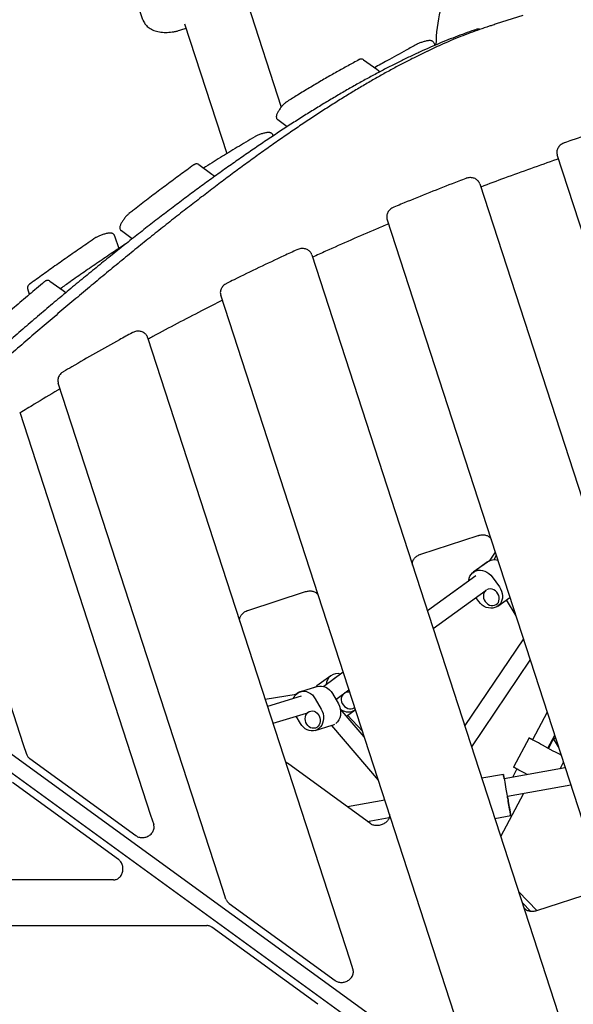
# Model space of a CAD drawing. Units: millimetres. Extents: x -7367 to 7719, y -4153 to 4453.
# Drawn here: x 143 to 646, y 618 to 1512 of the extents above; entities that cross this region are included whole.
import ezdxf

# ---------------------------------------------------------------- set-up
doc = ezdxf.new("R2010")
doc.units = ezdxf.units.MM

msp = doc.modelspace()

# ---------------------------------------------------------------- linework, layer by layer
at = {"color": 7, "linetype": 'Continuous', "lineweight": 25}
for p, q in [((255.2, 1512.33), (252.02, 1522.1)), ((350.26, 1527.2), (380.9, 1432.87)), ((600.27, 1516.27), (576.26, 1508.47)), ((289.77, 1503), (294.53, 1504.55)), ((293.19, 1508.65), (331.51, 1390.71)), ((519.76, 1490.93), (520.39, 1489)), ((455.66, 1475.98), (467.58, 1467.32)), ((467.58, 1467.32), (470.64, 1465.1)), ((386.26, 1415.16), (377.8, 1421.3)), ((373.39, 1407.46), (373.59, 1406.84)), ((986.93, 295.83), (631.59, 1389.46)), ((306, 1380.77), (317.92, 1372.11)), ((317.92, 1372.11), (320.65, 1370.12)), ((561.23, 1363.3), (897.45, 328.53)), ((782.08, 392.35), (477.06, 1331.09)), ((229.56, 1316.16), (233.35, 1304.5)), ((245.6, 1313.4), (235.68, 1320.61)), ((408.66, 1298.91), (670.34, 493.53)), ((170.88, 1274.98), (182.8, 1266.32)), ((152.26, 1262.84), (150.62, 1267.88)), ((182.8, 1266.32), (185.34, 1264.48)), ((554.97, 557.35), (325.96, 1262.2)), ((259.57, 1223.8), (443.24, 658.53)), ((327.87, 722.35), (178.39, 1182.4)), ((143.36, 1155.93), (262.25, 790.03)), ((146.88, 853.84), (65.21, 1105.21)), ((507.55, 1026.92), (559.86, 1043.92)), ((575.29, 1028.77), (569.65, 1020.73)), ((568.09, 1019.8), (555.33, 1010.53)), ((568.24, 1019.94), (555.48, 1010.67)), ((576.24, 1025.86), (574.13, 1021.72)), ((551.08, 1002.52), (513.77, 975.41)), ((557.71, 1007.31), (513.78, 975.39)), ((551.08, 1002.52), (535.68, 991.33)), ((572.6, 1006.3), (579.02, 997.37)), ((350.62, 975.93), (402.93, 992.93)), ((518.97, 959.39), (567.11, 994.37)), ((560.35, 983.99), (557.77, 987.58)), ((577.62, 979.76), (588.4, 987.59)), ((585.34, 985.37), (594.03, 971.11)), ((600.83, 950.17), (547.62, 871.24)), ((553.89, 851.93), (607.11, 930.85)), ((425.97, 916.53), (413.21, 907.26)), ((437.22, 919.77), (419.47, 906.87)), ((437.21, 919.8), (427.94, 913.06)), ((54.76, 904.43), (952.36, 252.28)), ((412.05, 906.26), (398.41, 902.08)), ((413.94, 906.81), (398.44, 902.06)), ((430.44, 895.07), (442.42, 903.77)), ((394.32, 899.55), (366.37, 895.11)), ((399.13, 897.98), (368.49, 888.58)), ((411.86, 895.7), (417.26, 886.24)), ((427.37, 900.46), (432.77, 891)), ((944.18, 241.02), (46.58, 893.17)), ((456.26, 861.16), (434.5, 886.48)), ((440.17, 879.88), (448.07, 885.62)), ((447.31, 887.58), (447.36, 887.62)), ((373.44, 873.36), (403.82, 882.68)), ((398.33, 873.14), (394.51, 879.82)), ((454.61, 866.25), (441.19, 880.62)), ((622.47, 883.57), (609.04, 858.41)), ((411.75, 866.79), (427.26, 871.54)), ((426.45, 871.29), (469.08, 821.69)), ((606.02, 860.03), (591.85, 833.58)), ((623.14, 850.86), (629.33, 862.45)), ((628.23, 859.48), (623.51, 850.66)), ((630.29, 859.5), (628.23, 859.48)), ((149.7, 845.18), (146.88, 853.84)), ((628.02, 848.21), (618.33, 853.4)), ((623.16, 850.88), (623.53, 850.68)), ((152.54, 841.33), (248.88, 771.33)), ((462.15, 782.1), (386.45, 837.1)), ((638.93, 832.92), (583.36, 822.94)), ((594.9, 831.93), (590.81, 824.28)), ((634.14, 832.06), (637.29, 837.95)), ((582.65, 826.92), (563.15, 823.43)), ((604.55, 826.75), (604.16, 826.95)), ((233.15, 749.67), (136.81, 819.67)), ((586.26, 807.2), (643.92, 817.56)), ((580.31, 770.63), (601.28, 809.9)), ((585.03, 813.61), (586.98, 802.78)), ((475.01, 803.47), (441.12, 797.38)), ((262.25, 790.03), (265.06, 781.36)), ((459.06, 784.34), (479.05, 787.94)), ((575, 786.95), (589.35, 789.52)), ((589.01, 791.46), (589.08, 791.47)), ((219.5, 731.19), (-165.23, 731.19)), ((228.61, 731.19), (219.5, 731.19)), ((330.69, 713.69), (327.87, 722.35)), ((613.21, 703.2), (596.54, 720.66)), ((665.08, 720.06), (612.78, 703.06)), ((333.53, 709.83), (429.87, 639.83)), ((607.45, 702.52), (599.76, 710.75)), ((-179.59, 689.69), (304.14, 689.69)), ((304.14, 689.69), (313.25, 689.69)), ((414.14, 618.18), (317.79, 688.18)), ((443.24, 658.53), (446.05, 649.87))]:
    msp.add_line(p, q, dxfattribs=at)
at = {"color": 7, "linetype": 'Continuous', "lineweight": 25, "flags": 128}
for points in [[(568.24, 1019.94), (569.14, 1020.52), (569.72, 1020.83)], [(576.09, 1025.56), (576.07, 1025.86), (576.04, 1026.46)], [(551.08, 1002.52), (551.14, 1003.14), (551.56, 1005.13), (552.29, 1006.96), (553.33, 1008.59), (554.64, 1009.98), (556.18, 1011.09), (557.91, 1011.88), (559.79, 1012.33), (561.77, 1012.44), (563.78, 1012.2), (565.79, 1011.62), (567.72, 1010.71), (569.53, 1009.5), (571.17, 1008.01), (572.6, 1006.3)], [(554.6, 1009.95), (554.83, 1010.15), (556.01, 1011.03)], [(579.02, 997.37), (580.19, 995.48), (581.07, 993.45), (581.65, 991.35), (581.89, 989.23), (581.81, 987.15), (581.39, 985.17), (580.66, 983.33), (579.62, 981.7), (578.31, 980.31), (576.77, 979.21), (575.04, 978.42), (573.16, 977.96), (571.18, 977.85), (569.16, 978.09), (567.16, 978.67), (565.23, 979.58), (563.42, 980.8), (561.78, 982.28), (560.35, 983.99)], [(566.85, 994.18), (566.81, 994.15), (565.78, 993.08), (565.03, 991.78), (564.6, 990.29), (564.5, 988.68), (564.73, 987.03), (565.29, 985.43), (566.16, 983.93), (567.28, 982.62), (568.62, 981.55), (570.09, 980.78), (571.65, 980.33), (573.21, 980.24), (574.7, 980.5), (576.05, 981.11), (577.19, 982.03), (578.09, 983.22), (578.68, 984.63), (578.95, 986.19), (578.89, 987.82), (578.49, 989.46), (577.77, 991.02), (576.77, 992.43), (575.53, 993.63), (574.12, 994.55), (574.12, 994.55)], [(413.21, 907.26), (412.75, 906.89), (412.01, 906.22)], [(413.94, 906.81), (415.63, 907.17), (417.53, 907.21), (419.44, 906.88), (421.3, 906.21), (423.07, 905.19), (424.7, 903.87), (426.15, 902.28), (427.37, 900.46)], [(391.84, 895.74), (392.52, 897.15), (393.64, 898.8), (395.01, 900.18), (396.57, 901.26), (398.29, 902.01), (400.13, 902.41), (402.02, 902.45), (403.93, 902.13), (405.79, 901.45), (407.57, 900.44), (409.2, 899.12), (410.64, 897.52), (411.86, 895.7)], [(437.49, 900.19), (437.48, 900.19), (436.51, 899.06), (435.83, 897.71), (435.47, 896.18), (435.44, 894.56), (435.76, 892.92), (436.39, 891.33), (437.32, 889.87), (438.49, 888.61), (439.86, 887.6), (441.36, 886.9), (442.93, 886.54), (444.47, 886.52), (445.94, 886.86), (447.25, 887.54), (447.6, 887.81)], [(417.26, 886.24), (418.22, 884.24), (418.9, 882.12), (419.28, 879.93), (419.34, 877.73), (419.08, 875.59), (418.52, 873.56), (417.67, 871.69), (416.54, 870.05), (415.18, 868.66), (413.62, 867.58), (411.9, 866.83), (410.06, 866.43), (408.17, 866.39), (406.26, 866.71), (404.4, 867.39), (402.62, 868.41), (400.99, 869.73), (399.55, 871.32), (398.33, 873.14)], [(432.77, 891), (433.73, 889), (434.41, 886.87), (434.78, 884.68), (434.84, 882.49), (434.59, 880.34), (434.03, 878.31), (433.17, 876.45), (432.05, 874.8), (430.69, 873.42), (430.55, 873.3)], [(416.33, 876.68), (416.31, 874.99), (415.98, 873.37), (415.34, 871.9), (414.43, 870.66), (413.29, 869.7), (411.98, 869.07), (410.55, 868.8), (409.07, 868.89), (407.61, 869.34), (406.24, 870.14), (405.02, 871.25), (404.02, 872.61), (403.27, 874.16), (402.81, 875.83), (402.67, 877.53), (402.84, 879.2), (403.33, 880.75), (404.11, 882.11), (405.14, 883.22), (406.37, 884.02), (407.75, 884.48), (409.22, 884.57), (410.7, 884.29), (412.12, 883.66), (413.42, 882.7), (414.54, 881.46), (415.42, 880), (416.03, 878.38), (416.33, 876.68)], [(618.33, 853.4), (616.36, 854.45), (614.44, 855.48), (612.62, 856.46), (610.93, 857.37), (609.44, 858.17), (608.18, 858.85), (607.19, 859.38), (606.49, 859.77), (606.1, 859.98), (606.03, 860.02), (606.29, 859.89), (606.86, 859.59), (607.73, 859.13), (608.89, 858.51), (609.05, 858.43)], [(635.21, 844.37), (633.63, 845.21), (631.86, 846.16), (629.97, 847.17), (628.02, 848.21)], [(604.16, 826.95), (602.2, 828.01), (600.28, 829.04), (598.45, 830.02), (596.77, 830.92), (595.28, 831.72), (594.02, 832.4), (593.03, 832.94), (592.32, 833.32), (591.93, 833.53), (591.85, 833.58)], [(583.36, 822.94), (583.27, 823.43), (583.03, 824.77), (582.85, 825.81), (582.72, 826.52), (582.66, 826.88), (582.66, 826.88), (582.72, 826.51), (582.85, 825.79), (583.04, 824.75), (583.28, 823.39), (583.57, 821.78), (583.9, 819.94), (584.26, 817.93), (584.64, 815.8), (585.03, 813.61)], [(589.08, 791.47), (589.05, 791.66), (588.95, 792.2), (588.8, 793.08), (588.58, 794.25), (588.33, 795.66), (588.05, 797.24), (587.75, 798.92), (587.44, 800.62), (587.15, 802.26), (586.88, 803.76), (586.64, 805.06), (586.46, 806.09), (586.33, 806.81), (586.26, 807.17), (586.26, 807.21)], [(586.26, 807.2), (586.26, 807.17), (586.33, 806.81), (586.46, 806.09), (586.64, 805.06), (586.88, 803.76), (587.15, 802.26), (587.44, 800.62), (587.75, 798.92), (588.05, 797.24), (588.33, 795.66), (588.59, 794.25), (588.8, 793.08), (588.95, 792.2), (589.05, 791.66), (589.08, 791.47)], [(586.98, 802.78), (587.37, 800.59), (587.75, 798.47), (588.11, 796.46), (588.44, 794.63), (588.73, 793.01), (588.97, 791.67), (589.15, 790.63), (589.28, 789.92), (589.34, 789.56), (589.34, 789.57), (589.28, 789.93), (589.15, 790.65), (589.01, 791.46)]]:
    msp.add_lwpolyline(points, dxfattribs=at)
at = {"color": 7, "linetype": 'Continuous', "lineweight": 25}
for centre, radius, start, end in [((646.42, 1489.42), 125, 151.06523, 179.9778), ((574.27, 1010.87), 10.87, 71.26701, 124.71018), ((570.76, 988.77), 6.69, 59.83898, 122.27219), ((432.13, 908.06), 10.41, 74.71098, 177.47306), ((401.31, 892.69), 9.82, 102.73667, 135.81856), ((441.58, 895.35), 6.36, 75.72207, 119.47174), ((441.7, 895.29), 11.57, 235.15942, 304.58143), ((424.43, 880.75), 9.64, 287.07638, 302.1927)]:
    msp.add_arc(centre, radius, start, end, dxfattribs=at)
msp.add_ellipse((633.05, 851.53), major_axis=(-4.82, 7.96), ratio=0.00026, start_param=4.788238, end_param=6.278902, dxfattribs=at)
for points, knots in [([(255.2, 1512.33), (255.33, 1511.95), (255.7, 1510.93), (256.53, 1509.36), (257.76, 1507.68), (259.26, 1506.15), (261.01, 1504.79), (263.01, 1503.61), (265.23, 1502.61), (267.65, 1501.82), (270.25, 1501.24), (273, 1500.88), (275.85, 1500.75), (278.78, 1500.83), (281.77, 1501.13), (284.76, 1501.64), (287.44, 1502.28), (289.1, 1502.79), (289.77, 1503)], [0, 0, 0, 0, 0.037241, 0.099452, 0.161792, 0.224725, 0.288579, 0.353459, 0.41926, 0.48574, 0.552623, 0.61968, 0.686731, 0.753708, 0.820595, 0.887402, 0.954151, 1, 1, 1, 1]), ([(558.42, 1503.59), (556.95, 1503.09), (552.66, 1501.65), (545.44, 1499.06), (536.71, 1495.74), (527.81, 1492.17), (518.75, 1488.34), (509.53, 1484.25), (500.16, 1479.91), (490.62, 1475.31), (480.93, 1470.47), (471.09, 1465.37), (461.09, 1460.02), (450.94, 1454.42), (440.63, 1448.57), (430.18, 1442.47), (419.57, 1436.12), (408.82, 1429.52), (397.92, 1422.68), (386.87, 1415.59), (375.68, 1408.26), (364.35, 1400.69), (352.88, 1392.87), (341.26, 1384.81), (329.51, 1376.51), (317.62, 1367.97), (305.59, 1359.19), (293.43, 1350.17), (281.14, 1340.92), (268.71, 1331.43), (256.15, 1321.7), (243.47, 1311.75), (230.66, 1301.56), (217.72, 1291.14), (204.66, 1280.5), (191.48, 1269.63), (178.17, 1258.53), (164.75, 1247.2), (151.21, 1235.65), (137.55, 1223.88), (123.79, 1211.89), (109.9, 1199.68), (95.91, 1187.25), (81.81, 1174.61), (67.61, 1161.75), (53.29, 1148.68), (38.88, 1135.4), (24.36, 1121.91), (9.92, 1108.38), (0.27, 1099.25), (-4.47, 1094.76)], [0, 0, 0, 0, 0.011072, 0.03217, 0.053267, 0.074361, 0.095453, 0.116542, 0.137629, 0.158713, 0.179794, 0.200873, 0.221949, 0.243022, 0.264094, 0.285163, 0.30623, 0.327294, 0.348357, 0.369418, 0.390478, 0.411535, 0.432591, 0.453646, 0.474699, 0.495751, 0.516801, 0.53785, 0.558899, 0.579946, 0.600992, 0.622037, 0.643081, 0.664125, 0.685167, 0.706209, 0.72725, 0.748291, 0.769331, 0.79037, 0.811409, 0.832447, 0.853484, 0.874521, 0.895558, 0.916594, 0.93763, 0.958665, 0.9797, 1, 1, 1, 1]), ([(563.17, 1504.17), (557.46, 1502.13), (546.04, 1498.03), (529.4, 1491.08), (518.29, 1485.83), (513.35, 1483.49)], [0, 0, 0, 0, 0.35674, 0.713583, 1, 1, 1, 1]), ([(561.4, 1503.52), (561.17, 1503.61), (560.63, 1503.83), (559.76, 1503.87), (559.01, 1503.77), (558.59, 1503.64), (558.42, 1503.59)], [0, 0, 0, 0, 0.2160913, 0.5020311, 0.8028324, 1, 1, 1, 1]), ([(576.26, 1508.47), (575.55, 1508.24), (573.51, 1507.57), (570.56, 1506.61), (567.5, 1505.61), (564.92, 1504.76), (563.76, 1504.37), (563.17, 1504.17)], [0, 0, 0, 0, 0.116439, 0.3358506, 0.5488265, 0.767993, 1, 1, 1, 1]), ([(519.76, 1490.93), (519.62, 1491.25), (519.37, 1491.84), (518.72, 1492.49), (518.03, 1492.93), (517.31, 1493.19), (516.54, 1493.33), (515.56, 1493.36), (514.38, 1493.26), (512.94, 1493.02), (511.46, 1492.69), (509.91, 1492.27), (508.36, 1491.77), (506.86, 1491.23), (505.44, 1490.64), (504.45, 1490.17), (503.94, 1489.9), (503.82, 1489.83)], [0, 0, 0, 0, 0.05455, 0.102316, 0.147615, 0.193863, 0.245572, 0.3115, 0.407668, 0.487784, 0.571496, 0.652268, 0.731962, 0.811566, 0.891679, 0.973321, 1, 1, 1, 1]), ([(503.82, 1489.83), (500.71, 1488.13), (491.69, 1483.2), (478.92, 1476.17), (469.39, 1470.85), (465.62, 1468.75)], [0, 0, 0, 0, 0.241197, 0.699595, 1, 1, 1, 1]), ([(513.03, 1483.44), (510.6, 1482.27), (505.05, 1479.61), (496.21, 1475.14), (486.52, 1470.07), (476.67, 1464.71), (466.67, 1459.09), (456.51, 1453.19), (446.19, 1447.02), (435.7, 1440.58), (425.04, 1433.86), (414.21, 1426.87), (403.21, 1419.6), (392.04, 1412.05), (380.68, 1404.22), (369.14, 1396.11), (357.42, 1387.73), (345.51, 1379.06), (333.4, 1370.1), (321.1, 1360.87), (308.6, 1351.34), (295.9, 1341.53), (282.99, 1331.43), (269.87, 1321.04), (256.53, 1310.35), (242.97, 1299.37), (229.25, 1288.14), (215.37, 1276.66), (201.35, 1264.96), (187.14, 1253.01), (172.74, 1240.78), (158.14, 1228.3), (143.35, 1215.55), (128.36, 1202.55), (113.17, 1189.29), (97.79, 1175.78), (82.22, 1162.02), (66.45, 1148.02), (50.48, 1133.77), (35.81, 1120.63), (26.4, 1112.15), (22.42, 1108.57)], [0, 0, 0, 0, 0.018806, 0.043032, 0.067302, 0.091621, 0.115996, 0.140432, 0.164936, 0.189512, 0.214168, 0.238909, 0.263741, 0.288671, 0.313705, 0.33885, 0.36411, 0.389493, 0.415006, 0.440653, 0.466443, 0.492382, 0.518475, 0.54473, 0.571153, 0.59775, 0.624522, 0.65119, 0.677908, 0.704749, 0.731712, 0.758795, 0.785997, 0.813315, 0.840749, 0.868295, 0.895952, 0.923715, 0.951583, 0.979543, 1, 1, 1, 1]), ([(451.83, 1476.11), (450.09, 1475.17), (445.01, 1472.47), (436.49, 1467.79), (426.22, 1462), (415.8, 1455.95), (405.22, 1449.65), (395.08, 1443.47), (388.41, 1439.3), (385.36, 1437.39)], [0, 0, 0, 0, 0.082546, 0.23968, 0.3968, 0.553902, 0.710988, 0.868059, 1, 1, 1, 1]), ([(455.66, 1475.98), (455.36, 1476.16), (454.81, 1476.49), (453.9, 1476.64), (453.09, 1476.58), (452.4, 1476.38), (452.02, 1476.2), (451.83, 1476.11)], [0, 0, 0, 0, 0.230792, 0.43288, 0.624535, 0.820203, 1, 1, 1, 1]), ([(385.36, 1437.39), (385.18, 1437.27), (384.67, 1436.92), (383.87, 1436.23), (382.88, 1435.23), (381.87, 1434.1), (380.86, 1432.85), (379.9, 1431.54), (379, 1430.21), (378.19, 1428.91), (377.5, 1427.64), (376.93, 1426.42), (376.58, 1425.38), (376.42, 1424.44), (376.43, 1423.59), (376.65, 1422.74), (377.09, 1421.92), (377.57, 1421.51), (377.8, 1421.3)], [0, 0, 0, 0, 0.040382, 0.118432, 0.189028, 0.262771, 0.333773, 0.403764, 0.473633, 0.543918, 0.615477, 0.690053, 0.772727, 0.8248, 0.868668, 0.912428, 0.956702, 1, 1, 1, 1]), ([(705.19, 1422.37), (700.97, 1421.06), (688.76, 1417.26), (668.61, 1410.78), (650.54, 1404.79), (640.45, 1401.37), (638.3, 1400.64)], [0, 0, 0, 0, 0.188165, 0.545551, 0.902939, 1, 1, 1, 1]), ([(356.93, 1406.06), (354.18, 1404.41), (346.21, 1399.64), (333.21, 1391.76), (320.41, 1383.94), (312.86, 1379.25), (310.28, 1377.65)], [0, 0, 0, 0, 0.172883, 0.501498, 0.83012, 1, 1, 1, 1]), ([(373.39, 1407.46), (373.25, 1407.77), (373, 1408.37), (372.35, 1409.02), (371.66, 1409.45), (370.94, 1409.71), (370.17, 1409.85), (369.19, 1409.88), (368.01, 1409.79), (366.57, 1409.55), (365.09, 1409.22), (363.54, 1408.79), (361.99, 1408.3), (360.49, 1407.75), (359.07, 1407.16), (357.88, 1406.6), (357.22, 1406.23), (356.93, 1406.06)], [0, 0, 0, 0, 0.052534, 0.098533, 0.142159, 0.186697, 0.236495, 0.299986, 0.392599, 0.469753, 0.550371, 0.628157, 0.704905, 0.781567, 0.858718, 0.937342, 1, 1, 1, 1]), ([(638.3, 1400.64), (637.97, 1400.52), (637.08, 1400.19), (635.72, 1399.44), (634.29, 1398.36), (633.09, 1397.07), (632.14, 1395.62), (631.5, 1394.05), (631.2, 1392.44), (631.21, 1390.88), (631.47, 1389.91), (631.59, 1389.46)], [0, 0, 0, 0, 0.068757, 0.187713, 0.307269, 0.427132, 0.54684, 0.665623, 0.782627, 0.89732, 1, 1, 1, 1]), ([(301.4, 1380.41), (299.3, 1378.88), (293.21, 1374.46), (283.03, 1366.97), (270.8, 1357.84), (258.44, 1348.47), (249.01, 1341.22), (243.71, 1337.11), (242.59, 1336.24)], [0, 0, 0, 0, 0.10976, 0.318489, 0.527209, 0.735918, 0.944616, 1, 1, 1, 1]), ([(306, 1380.77), (305.7, 1380.95), (305.15, 1381.27), (304.24, 1381.42), (303.43, 1381.37), (302.69, 1381.15), (302.03, 1380.83), (301.61, 1380.55), (301.4, 1380.41)], [0, 0, 0, 0, 0.1807191, 0.3389621, 0.4890354, 0.6422507, 0.8135585, 1, 1, 1, 1]), ([(632.75, 1385.89), (632.22, 1385.71), (623.75, 1382.84), (607.43, 1377.05), (584.43, 1368.75), (569.38, 1363.09), (562.18, 1360.38)], [0, 0, 0, 0, 0.022411, 0.357257, 0.692102, 1, 1, 1, 1]), ([(548.49, 1368.15), (544.38, 1366.56), (532.46, 1361.97), (512.79, 1354.19), (495.11, 1347), (485.22, 1342.89), (483.04, 1341.99)], [0, 0, 0, 0, 0.187517, 0.543672, 0.899828, 1, 1, 1, 1]), ([(561.23, 1363.3), (561.11, 1363.62), (560.81, 1364.42), (560.07, 1365.59), (559.02, 1366.72), (557.74, 1367.64), (556.27, 1368.34), (554.66, 1368.78), (552.95, 1368.97), (551.19, 1368.87), (549.69, 1368.57), (548.81, 1368.26), (548.49, 1368.15)], [0, 0, 0, 0, 0.071411, 0.176391, 0.281266, 0.386959, 0.494138, 0.603019, 0.713411, 0.824915, 0.937174, 1, 1, 1, 1]), ([(483.04, 1341.99), (482.73, 1341.85), (481.86, 1341.46), (480.55, 1340.63), (479.22, 1339.45), (478.12, 1338.09), (477.3, 1336.58), (476.8, 1334.99), (476.65, 1333.38), (476.78, 1332.06), (476.99, 1331.32), (477.06, 1331.09)], [0, 0, 0, 0, 0.072559, 0.198128, 0.32433, 0.450688, 0.576565, 0.701066, 0.823382, 0.943217, 1, 1, 1, 1]), ([(242.59, 1336.24), (242.43, 1336.11), (241.96, 1335.73), (241.14, 1334.94), (240.13, 1333.85), (239.1, 1332.61), (238.12, 1331.32), (237.19, 1330), (236.35, 1328.68), (235.61, 1327.4), (235, 1326.17), (234.58, 1325.09), (234.35, 1324.15), (234.28, 1323.3), (234.39, 1322.45), (234.74, 1321.6), (235.21, 1320.98), (235.57, 1320.7), (235.68, 1320.61)], [0, 0, 0, 0, 0.040757, 0.117228, 0.196947, 0.272397, 0.346266, 0.419717, 0.493414, 0.568059, 0.645028, 0.727768, 0.792073, 0.840116, 0.886149, 0.932385, 0.979186, 1, 1, 1, 1]), ([(478.42, 1326.91), (474.66, 1325.34), (463.19, 1320.53), (444.12, 1312.25), (424.87, 1303.75), (413.33, 1298.47), (409.39, 1296.66)], [0, 0, 0, 0, 0.162061, 0.494611, 0.827162, 1, 1, 1, 1]), ([(212.56, 1314.42), (210.25, 1312.85), (203.56, 1308.3), (192.69, 1300.81), (180.03, 1291.97), (167.64, 1283.18), (158.48, 1276.58), (153.44, 1272.91), (152.38, 1272.14)], [0, 0, 0, 0, 0.109757, 0.318444, 0.527138, 0.735842, 0.944556, 1, 1, 1, 1]), ([(229.56, 1316.16), (229.43, 1316.48), (229.17, 1317.07), (228.52, 1317.72), (227.83, 1318.16), (227.11, 1318.42), (226.34, 1318.55), (225.36, 1318.59), (224.18, 1318.49), (222.74, 1318.25), (221.27, 1317.92), (219.71, 1317.49), (218.16, 1317), (216.66, 1316.45), (215.24, 1315.87), (213.95, 1315.25), (213.09, 1314.77), (212.65, 1314.48), (212.56, 1314.42)], [0, 0, 0, 0, 0.050374, 0.094482, 0.136314, 0.179021, 0.226771, 0.287652, 0.376457, 0.45044, 0.527743, 0.602331, 0.675923, 0.749433, 0.823412, 0.898803, 0.977532, 1, 1, 1, 1]), ([(239.7, 1308.73), (235.82, 1306.15), (227.42, 1300.56), (214.81, 1292.02), (201.83, 1283.11), (190.35, 1275.13), (183.31, 1270.13), (180.4, 1268.07)], [0, 0, 0, 0, 0.188399, 0.407522, 0.626654, 0.845797, 1, 1, 1, 1]), ([(395.2, 1303.45), (391.22, 1301.6), (379.66, 1296.24), (360.63, 1287.2), (343.32, 1278.78), (333.54, 1273.93), (331.22, 1272.78)], [0, 0, 0, 0, 0.185559, 0.537993, 0.890429, 1, 1, 1, 1]), ([(408.66, 1298.91), (408.54, 1299.23), (408.24, 1300.03), (407.5, 1301.19), (406.45, 1302.32), (405.17, 1303.25), (403.7, 1303.94), (402.09, 1304.39), (400.38, 1304.57), (398.62, 1304.48), (396.86, 1304.13), (395.75, 1303.68), (395.2, 1303.45)], [0, 0, 0, 0, 0.068074, 0.168148, 0.268122, 0.368876, 0.471047, 0.574841, 0.680073, 0.786367, 0.89338, 1, 1, 1, 1]), ([(165.74, 1274.19), (163.4, 1272.23), (156.62, 1266.55), (145.29, 1256.97), (131.73, 1245.37), (120.22, 1235.44), (113.23, 1229.35), (110.82, 1227.25)], [0, 0, 0, 0, 0.1299106, 0.3768632, 0.6238101, 0.87075, 1, 1, 1, 1]), ([(152.38, 1272.14), (152.21, 1272.01), (151.83, 1271.72), (151.32, 1271.2), (150.84, 1270.52), (150.52, 1269.7), (150.41, 1268.78), (150.55, 1268.17), (150.62, 1267.88)], [0, 0, 0, 0, 0.154374, 0.342431, 0.508291, 0.673437, 0.840585, 1, 1, 1, 1]), ([(170.88, 1274.98), (170.59, 1275.16), (170.03, 1275.49), (169.13, 1275.64), (168.32, 1275.58), (167.58, 1275.37), (166.87, 1275.02), (166.28, 1274.63), (165.89, 1274.31), (165.74, 1274.19)], [0, 0, 0, 0, 0.155718, 0.292069, 0.421381, 0.5534, 0.701008, 0.889206, 1, 1, 1, 1]), ([(331.22, 1272.78), (330.91, 1272.62), (330.08, 1272.17), (328.84, 1271.25), (327.6, 1269.99), (326.62, 1268.56), (325.94, 1267.01), (325.58, 1265.4), (325.57, 1263.83), (325.77, 1262.77), (325.94, 1262.25), (325.96, 1262.2)], [0, 0, 0, 0, 0.076905, 0.209911, 0.343543, 0.477093, 0.609739, 0.740516, 0.86876, 0.986072, 1, 1, 1, 1]), ([(327.6, 1257.53), (321.25, 1254.34), (307.45, 1247.4), (286.4, 1236.44), (270.24, 1227.91), (261.5, 1223.14), (260.04, 1222.34)], [0, 0, 0, 0, 0.279858, 0.607233, 0.934608, 1, 1, 1, 1]), ([(245.41, 1227.99), (241.58, 1225.89), (230.48, 1219.79), (212.23, 1209.54), (195.27, 1199.81), (185.54, 1194.12), (182.95, 1192.6)], [0, 0, 0, 0, 0.182248, 0.528393, 0.874539, 1, 1, 1, 1]), ([(259.57, 1223.8), (259.45, 1224.13), (259.15, 1224.93), (258.42, 1226.09), (257.36, 1227.22), (256.08, 1228.14), (254.62, 1228.84), (253, 1229.29), (251.29, 1229.47), (249.53, 1229.38), (247.77, 1229.01), (246.4, 1228.51), (245.64, 1228.11), (245.41, 1227.99)], [0, 0, 0, 0, 0.064987, 0.160525, 0.255966, 0.352152, 0.449691, 0.548779, 0.64924, 0.750716, 0.852877, 0.955542, 1, 1, 1, 1]), ([(182.95, 1192.6), (182.66, 1192.42), (181.86, 1191.92), (180.69, 1190.92), (179.56, 1189.58), (178.71, 1188.09), (178.17, 1186.5), (177.97, 1184.89), (178.08, 1183.51), (178.31, 1182.7), (178.39, 1182.4)], [0, 0, 0, 0, 0.0819421, 0.2234091, 0.3654368, 0.5070332, 0.647209, 0.7850165, 0.9200346, 1, 1, 1, 1]), ([(180.1, 1177.15), (179.35, 1176.72), (171.46, 1172.11), (159.29, 1164.79), (147.94, 1157.81), (143.61, 1155.15)], [0, 0, 0, 0, 0.060776, 0.642137, 1, 1, 1, 1]), ([(559.86, 1043.92), (560.13, 1044), (560.97, 1044.25), (562.4, 1044.51), (564.11, 1044.59), (565.74, 1044.44), (567.25, 1044.07), (568.6, 1043.5), (569.74, 1042.75), (570.66, 1041.86), (571.29, 1040.94), (571.53, 1040.3), (571.63, 1040.03)], [0, 0, 0, 0, 0.052987, 0.159985, 0.266878, 0.373563, 0.480146, 0.586925, 0.694547, 0.804114, 0.917183, 1, 1, 1, 1]), ([(500.3, 1016.86), (500.25, 1017.03), (500.08, 1017.61), (500, 1018.66), (500.18, 1020.01), (500.68, 1021.37), (501.46, 1022.68), (502.49, 1023.9), (503.74, 1024.99), (505.18, 1025.93), (506.48, 1026.55), (507.29, 1026.83), (507.55, 1026.92)], [0, 0, 0, 0, 0.051225, 0.173559, 0.293152, 0.407777, 0.518732, 0.627668, 0.735654, 0.84324, 0.950639, 1, 1, 1, 1]), ([(402.93, 992.93), (403.21, 993.01), (404.04, 993.26), (405.48, 993.52), (407.18, 993.61), (408.82, 993.45), (410.33, 993.08), (411.67, 992.51), (412.82, 991.77), (413.74, 990.87), (414.36, 989.96), (414.6, 989.32), (414.71, 989.05)], [0, 0, 0, 0, 0.052987, 0.159985, 0.266878, 0.373563, 0.480146, 0.586925, 0.694547, 0.804114, 0.917183, 1, 1, 1, 1]), ([(343.38, 965.87), (343.33, 966.04), (343.16, 966.62), (343.07, 967.67), (343.26, 969.03), (343.76, 970.38), (344.53, 971.69), (345.56, 972.91), (346.82, 974.01), (348.26, 974.94), (349.56, 975.56), (350.37, 975.84), (350.62, 975.93)], [0, 0, 0, 0, 0.051225, 0.173559, 0.293152, 0.407777, 0.518732, 0.627668, 0.735654, 0.84324, 0.950639, 1, 1, 1, 1]), ([(149.7, 845.18), (149.82, 844.86), (150.11, 844.06), (150.85, 842.9), (151.72, 841.96), (152.34, 841.48), (152.54, 841.33)], [0, 0, 0, 0, 0.214485, 0.529796, 0.844792, 1, 1, 1, 1]), ([(386.45, 837.1), (386.28, 837.23), (385.76, 837.63), (385.05, 838.41), (384.54, 839.26), (384.35, 839.8), (384.28, 839.97)], [0, 0, 0, 0, 0.156907, 0.495994, 0.84365, 1, 1, 1, 1]), ([(479.01, 791.15), (479.06, 790.98), (479.23, 790.4), (479.31, 789.35), (479.13, 788), (478.63, 786.64), (477.85, 785.33), (476.82, 784.11), (475.57, 783.02), (474.13, 782.08), (472.54, 781.33), (470.86, 780.79), (469.14, 780.48), (467.43, 780.41), (465.8, 780.58), (464.3, 780.96), (463.07, 781.48), (462.42, 781.91), (462.15, 782.1)], [0, 0, 0, 0, 0.0306491, 0.1038434, 0.1753984, 0.2439803, 0.3103667, 0.3755454, 0.4401553, 0.5045259, 0.5687847, 0.632962, 0.6970472, 0.7610018, 0.8248343, 0.8886103, 0.9525173, 1, 1, 1, 1]), ([(248.88, 771.33), (249.17, 771.14), (249.9, 770.65), (251.22, 770.07), (252.85, 769.66), (254.58, 769.51), (256.34, 769.64), (258.09, 770.05), (259.77, 770.72), (261.33, 771.64), (262.7, 772.78), (263.84, 774.11), (264.71, 775.6), (265.26, 777.18), (265.48, 778.8), (265.39, 780.21), (265.16, 781.04), (265.06, 781.36)], [0, 0, 0, 0, 0.043382, 0.111313, 0.179933, 0.249475, 0.319681, 0.390335, 0.461328, 0.53263, 0.604205, 0.67591, 0.747419, 0.818239, 0.887883, 0.95612, 1, 1, 1, 1]), ([(228.61, 731.19), (228.95, 731.2), (229.81, 731.24), (231.14, 731.58), (232.54, 732.23), (233.81, 733.17), (234.93, 734.34), (235.85, 735.74), (236.56, 737.31), (237.01, 739.01), (237.21, 740.8), (237.13, 742.6), (236.78, 744.37), (236.15, 746.05), (235.27, 747.57), (234.26, 748.8), (233.48, 749.41), (233.15, 749.67)], [0, 0, 0, 0, 0.044909, 0.110929, 0.176882, 0.243351, 0.310753, 0.379227, 0.44865, 0.518773, 0.58937, 0.660316, 0.731571, 0.80311, 0.874811, 0.946374, 1, 1, 1, 1]), ([(330.69, 713.69), (330.81, 713.36), (331.1, 712.56), (331.84, 711.4), (332.71, 710.46), (333.32, 709.99), (333.53, 709.83)], [0, 0, 0, 0, 0.214485, 0.529796, 0.844792, 1, 1, 1, 1]), ([(612.78, 703.06), (612.5, 702.98), (611.66, 702.72), (610.23, 702.47), (608.53, 702.38), (606.89, 702.53), (605.38, 702.91), (604.03, 703.48), (602.89, 704.22), (601.97, 705.12), (601.35, 706.03), (601.1, 706.67), (601, 706.94)], [0, 0, 0, 0, 0.052987, 0.159985, 0.266878, 0.373563, 0.480146, 0.586925, 0.694547, 0.804114, 0.917183, 1, 1, 1, 1]), ([(317.79, 688.18), (317.51, 688.37), (316.78, 688.86), (315.47, 689.4), (314.21, 689.66), (313.47, 689.68), (313.25, 689.69)], [0, 0, 0, 0, 0.209312, 0.538396, 0.862809, 1, 1, 1, 1]), ([(429.87, 639.83), (430.16, 639.64), (430.88, 639.15), (432.21, 638.57), (433.84, 638.16), (435.57, 638.02), (437.33, 638.15), (439.08, 638.55), (440.76, 639.22), (442.31, 640.14), (443.69, 641.28), (444.83, 642.62), (445.7, 644.1), (446.25, 645.69), (446.47, 647.3), (446.38, 648.71), (446.14, 649.54), (446.05, 649.87)], [0, 0, 0, 0, 0.043382, 0.111313, 0.179933, 0.249475, 0.319681, 0.390335, 0.461328, 0.53263, 0.604205, 0.67591, 0.747419, 0.818239, 0.887883, 0.95612, 1, 1, 1, 1])]:
    msp.add_open_spline(points, degree=3, knots=knots, dxfattribs=at)

doc.saveas('drawing.dxf')
